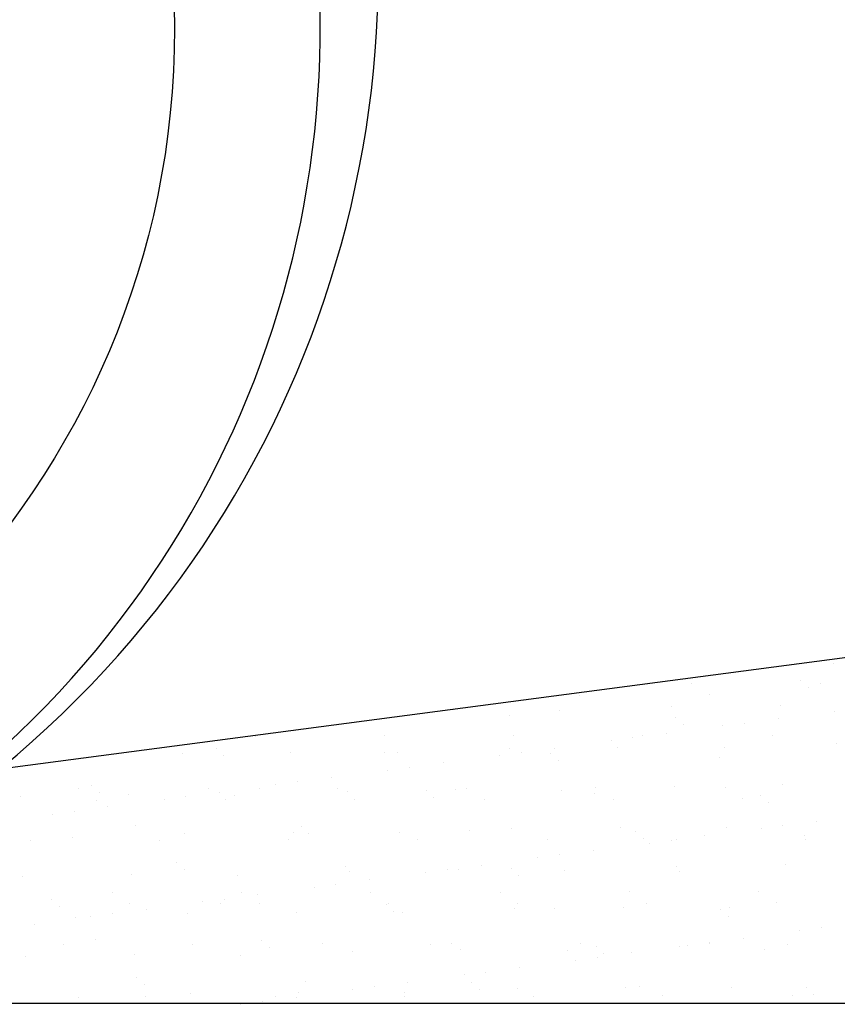
# Model space of a CAD drawing. Extents: x 23.5 to 40.5, y -33.7 to -22.7.
# Drawn here: x 25 to 25.2, y -28.5 to -28.3 of the extents above; entities that cross this region are included whole.
import ezdxf

# ---------------------------------------------------------------- set-up
doc = ezdxf.new("R2010")
doc.units = 0
doc.header["$LTSCALE"] = 0.3
doc.header["$MEASUREMENT"] = 0
doc.layers.get('0').update_dxf_attribs({"linetype": 'CONTINUOUS'})

# ---------------------------------------------------------------- blocks, each defined once
blk = doc.blocks.new('*X10')
at = {"color": 0}
for p, q in [((14.51779733787393, -28.94446929435393, 0.05), (14.51779733787393, -28.94446929435393, 0.05)), ((14.53292335602408, -28.94937880129953, 0.05), (14.53292335602408, -28.94937880129953, 0.05)), ((14.5433335270685, -28.94800827628123, 0.05), (14.5433335270685, -28.94800827628123, 0.05)), ((14.55959322279503, -28.94586764672882, 0.05), (14.55959322279503, -28.94586764672882, 0.05)), ((14.57956242742742, -28.9479650188739, 0.05), (14.57956242742742, -28.9479650188739, 0.05)), ((14.50575776682243, -28.95295521896636, 0.05), (14.50575776682243, -28.95295521896636, 0.05)), ((14.52554456313586, -28.94991117852272, 0.05), (14.52554456313586, -28.94991117852272, 0.05)), ((14.51985535339345, -28.96274355907508, 0.05), (14.51985535339345, -28.96274355907508, 0.05)), ((14.53519708302265, -28.96041322325366, 0.05), (14.53519708302265, -28.96041322325366, 0.05)), ((14.58213819062848, -28.96263037800434, 0.05), (14.58213819062848, -28.96263037800434, 0.05)), ((14.61522610320797, -28.9611006475606, 0.05), (14.61522610320797, -28.9611006475606, 0.05)), ((14.6444210278635, -28.9625171969336, 0.05), (14.6444210278635, -28.9625171969336, 0.05)), ((14.69643476713219, -28.96286901619972, 0.05), (14.69643476713219, -28.96286901619972, 0.05)), ((14.70670386509853, -28.96240401586286, 0.05), (14.70670386509853, -28.96240401586286, 0.05)), ((14.76898670233357, -28.96229083479212, 0.05), (14.76898670233357, -28.96229083479212, 0.05)), ((14.7764637873175, -28.96355644050666, 0.05), (14.7764637873175, -28.96355644050666, 0.05)), ((14.81648957926104, -28.96368044836238, 0.05), (14.81648957926104, -28.96368044836238, 0.05)), ((14.82054055775432, -28.96329628917882, 0.05), (14.82054055775432, -28.96329628917882, 0.05)), ((14.50142662159101, -28.96841752596458, 0.05), (14.50142662159101, -28.96841752596458, 0.05)), ((14.55377844386795, -28.96774976531668, 0.05), (14.55377844386795, -28.96774976531668, 0.05)), ((14.60494023613446, -28.9679951468123, 0.05), (14.60494023613446, -28.9679951468123, 0.05)), ((14.61891248989202, -28.96447859859868, 0.05), (14.61891248989202, -28.96447859859868, 0.05)), ((14.65895810042602, -28.96604898716348, 0.05), (14.65895810042602, -28.96604898716348, 0.05)), ((14.71130992270297, -28.96538122651558, 0.05), (14.71130992270297, -28.96538122651558, 0.05)), ((14.76247171496949, -28.9656266080112, 0.05), (14.76247171496949, -28.9656266080112, 0.05)), ((14.78015017400155, -28.96693439154474, 0.05), (14.78015017400155, -28.96693439154474, 0.05)), ((14.79337496855267, -28.96687270684565, 0.05), (14.79337496855267, -28.96687270684565, 0.05)), ((14.85767245124172, -28.96532480914578, 0.05), (14.85767245124172, -28.96532480914578, 0.05)), ((14.76670510178172, -28.97038386141637, 0.05), (14.76670510178172, -28.97038386141637, 0.05)), ((14.77711527282614, -28.96901333639806, 0.05), (14.77711527282614, -28.96901333639806, 0.05)), ((14.71286964580912, -28.97747143365391, 0.05), (14.71286964580912, -28.97747143365391, 0.05)), ((14.72327981685354, -28.9761009086356, 0.05), (14.72327981685354, -28.9761009086356, 0.05)), ((14.73953951258007, -28.9739602790832, 0.05), (14.73953951258007, -28.9739602790832, 0.05)), ((14.55510357111652, -28.97865415885928, 0.05), (14.55510357111652, -28.97865415885928, 0.05)), ((14.55878995780057, -28.98203210989736, 0.05), (14.55878995780057, -28.98203210989736, 0.05)), ((14.63631223504074, -28.98042252749841, 0.05), (14.63631223504074, -28.98042252749841, 0.05)), ((14.68570405660748, -28.98104785132074, 0.05), (14.68570405660748, -28.98104785132074, 0.05)), ((14.71634125522606, -28.98110995180534, 0.05), (14.71634125522606, -28.98110995180534, 0.05)), ((14.79754991915027, -28.98287832044447, 0.05), (14.79754991915027, -28.98287832044447, 0.05)), ((14.58082229458961, -28.98650149425416, 0.05), (14.58082229458961, -28.98650149425416, 0.05)), ((14.63317411686656, -28.98583373360626, 0.05), (14.63317411686656, -28.98583373360626, 0.05)), ((14.65903418983652, -28.98455900589146, 0.05), (14.65903418983652, -28.98455900589146, 0.05)), ((14.66944436088095, -28.98318848087315, 0.05), (14.66944436088095, -28.98318848087315, 0.05)), ((14.68406042581671, -28.9877702785259, 0.05), (14.68406042581671, -28.9877702785259, 0.05)), ((14.68433590913307, -28.98607911510187, 0.05), (14.68433590913307, -28.98607911510187, 0.05)), ((14.72002764191011, -28.98448790284342, 0.05), (14.72002764191011, -28.98448790284342, 0.05)), ((14.73835377342463, -28.98413295545306, 0.05), (14.73835377342463, -28.98413295545306, 0.05)), ((14.74634326305174, -28.98765709745516, 0.05), (14.74634326305174, -28.98765709745516, 0.05)), ((14.79070559570158, -28.98346519480516, 0.05), (14.79070559570158, -28.98346519480516, 0.05)), ((14.80862610028677, -28.98754391638442, 0.05), (14.80862610028677, -28.98754391638442, 0.05)), ((14.84186738796809, -28.98371057630077, 0.05), (14.84186738796809, -28.98371057630077, 0.05)), ((14.8709089375218, -28.98743073531368, 0.05), (14.8709089375218, -28.98743073531368, 0.05)), ((14.87757893933559, -28.9835657447514, 0.05), (14.87757893933559, -28.9835657447514, 0.05)), ((14.88126532601964, -28.98694369578948, 0.05), (14.88126532601964, -28.98694369578948, 0.05)), ((14.52680443029805, -28.98844765390298, 0.05), (14.52680443029805, -28.98844765390298, 0.05)), ((14.55949475134665, -28.98799664066738, 0.05), (14.55949475134665, -28.98799664066738, 0.05)), ((14.60519873386392, -28.991646578129, 0.05), (14.60519873386392, -28.991646578129, 0.05)), ((14.61560890490835, -28.99027605311069, 0.05), (14.61560890490835, -28.99027605311069, 0.05)), ((14.62177758858168, -28.98788345959664, 0.05), (14.62177758858168, -28.98788345959664, 0.05)), ((14.63186860063488, -28.98813542355829, 0.05), (14.63186860063488, -28.98813542355829, 0.05))]:
    blk.add_line(p, q, dxfattribs=at)
blk = doc.blocks.new('*X11')
at = {"color": 0}
for p, q in [((14.51779733787393, -28.94446929435393, 0.05), (14.51779733787393, -28.94446929435393, 0.05)), ((14.53292335602408, -28.94937880129953, 0.05), (14.53292335602408, -28.94937880129953, 0.05)), ((14.5433335270685, -28.94800827628123, 0.05), (14.5433335270685, -28.94800827628123, 0.05)), ((14.55959322279503, -28.94586764672882, 0.05), (14.55959322279503, -28.94586764672882, 0.05)), ((14.57956242742742, -28.9479650188739, 0.05), (14.57956242742742, -28.9479650188739, 0.05)), ((14.50575776682243, -28.95295521896636, 0.05), (14.50575776682243, -28.95295521896636, 0.05)), ((14.52554456313586, -28.94991117852272, 0.05), (14.52554456313586, -28.94991117852272, 0.05)), ((14.51985535339345, -28.96274355907508, 0.05), (14.51985535339345, -28.96274355907508, 0.05)), ((14.53519708302265, -28.96041322325366, 0.05), (14.53519708302265, -28.96041322325366, 0.05)), ((14.58213819062848, -28.96263037800434, 0.05), (14.58213819062848, -28.96263037800434, 0.05)), ((14.61522610320797, -28.9611006475606, 0.05), (14.61522610320797, -28.9611006475606, 0.05)), ((14.6444210278635, -28.9625171969336, 0.05), (14.6444210278635, -28.9625171969336, 0.05)), ((14.69643476713219, -28.96286901619972, 0.05), (14.69643476713219, -28.96286901619972, 0.05)), ((14.70670386509853, -28.96240401586286, 0.05), (14.70670386509853, -28.96240401586286, 0.05)), ((14.76898670233357, -28.96229083479212, 0.05), (14.76898670233357, -28.96229083479212, 0.05)), ((14.7764637873175, -28.96355644050666, 0.05), (14.7764637873175, -28.96355644050666, 0.05)), ((14.81648957926104, -28.96368044836238, 0.05), (14.81648957926104, -28.96368044836238, 0.05)), ((14.82054055775432, -28.96329628917882, 0.05), (14.82054055775432, -28.96329628917882, 0.05)), ((14.50142662159101, -28.96841752596458, 0.05), (14.50142662159101, -28.96841752596458, 0.05)), ((14.55377844386795, -28.96774976531668, 0.05), (14.55377844386795, -28.96774976531668, 0.05)), ((14.60494023613446, -28.9679951468123, 0.05), (14.60494023613446, -28.9679951468123, 0.05)), ((14.61891248989202, -28.96447859859868, 0.05), (14.61891248989202, -28.96447859859868, 0.05)), ((14.65895810042602, -28.96604898716348, 0.05), (14.65895810042602, -28.96604898716348, 0.05)), ((14.71130992270297, -28.96538122651558, 0.05), (14.71130992270297, -28.96538122651558, 0.05)), ((14.76247171496949, -28.9656266080112, 0.05), (14.76247171496949, -28.9656266080112, 0.05)), ((14.78015017400155, -28.96693439154474, 0.05), (14.78015017400155, -28.96693439154474, 0.05)), ((14.79337496855267, -28.96687270684565, 0.05), (14.79337496855267, -28.96687270684565, 0.05)), ((14.85767245124172, -28.96532480914578, 0.05), (14.85767245124172, -28.96532480914578, 0.05)), ((14.76670510178172, -28.97038386141637, 0.05), (14.76670510178172, -28.97038386141637, 0.05)), ((14.77711527282614, -28.96901333639806, 0.05), (14.77711527282614, -28.96901333639806, 0.05)), ((14.71286964580912, -28.97747143365391, 0.05), (14.71286964580912, -28.97747143365391, 0.05)), ((14.72327981685354, -28.9761009086356, 0.05), (14.72327981685354, -28.9761009086356, 0.05)), ((14.73953951258007, -28.9739602790832, 0.05), (14.73953951258007, -28.9739602790832, 0.05)), ((14.55510357111652, -28.97865415885928, 0.05), (14.55510357111652, -28.97865415885928, 0.05)), ((14.55878995780057, -28.98203210989736, 0.05), (14.55878995780057, -28.98203210989736, 0.05)), ((14.63631223504074, -28.98042252749841, 0.05), (14.63631223504074, -28.98042252749841, 0.05)), ((14.68570405660748, -28.98104785132074, 0.05), (14.68570405660748, -28.98104785132074, 0.05)), ((14.71634125522606, -28.98110995180534, 0.05), (14.71634125522606, -28.98110995180534, 0.05)), ((14.79754991915027, -28.98287832044447, 0.05), (14.79754991915027, -28.98287832044447, 0.05)), ((14.58082229458961, -28.98650149425416, 0.05), (14.58082229458961, -28.98650149425416, 0.05)), ((14.63317411686656, -28.98583373360626, 0.05), (14.63317411686656, -28.98583373360626, 0.05)), ((14.65903418983652, -28.98455900589146, 0.05), (14.65903418983652, -28.98455900589146, 0.05)), ((14.66944436088095, -28.98318848087315, 0.05), (14.66944436088095, -28.98318848087315, 0.05)), ((14.68406042581671, -28.9877702785259, 0.05), (14.68406042581671, -28.9877702785259, 0.05)), ((14.68433590913307, -28.98607911510187, 0.05), (14.68433590913307, -28.98607911510187, 0.05)), ((14.72002764191011, -28.98448790284342, 0.05), (14.72002764191011, -28.98448790284342, 0.05)), ((14.73835377342463, -28.98413295545306, 0.05), (14.73835377342463, -28.98413295545306, 0.05)), ((14.74634326305174, -28.98765709745516, 0.05), (14.74634326305174, -28.98765709745516, 0.05)), ((14.79070559570158, -28.98346519480516, 0.05), (14.79070559570158, -28.98346519480516, 0.05)), ((14.80862610028677, -28.98754391638442, 0.05), (14.80862610028677, -28.98754391638442, 0.05)), ((14.84186738796809, -28.98371057630077, 0.05), (14.84186738796809, -28.98371057630077, 0.05)), ((14.8709089375218, -28.98743073531368, 0.05), (14.8709089375218, -28.98743073531368, 0.05)), ((14.87757893933559, -28.9835657447514, 0.05), (14.87757893933559, -28.9835657447514, 0.05)), ((14.88126532601964, -28.98694369578948, 0.05), (14.88126532601964, -28.98694369578948, 0.05)), ((14.52680443029805, -28.98844765390298, 0.05), (14.52680443029805, -28.98844765390298, 0.05)), ((14.55949475134665, -28.98799664066738, 0.05), (14.55949475134665, -28.98799664066738, 0.05)), ((14.60519873386392, -28.991646578129, 0.05), (14.60519873386392, -28.991646578129, 0.05)), ((14.61560890490835, -28.99027605311069, 0.05), (14.61560890490835, -28.99027605311069, 0.05)), ((14.62177758858168, -28.98788345959664, 0.05), (14.62177758858168, -28.98788345959664, 0.05)), ((14.63186860063488, -28.98813542355829, 0.05), (14.63186860063488, -28.98813542355829, 0.05))]:
    blk.add_line(p, q, dxfattribs=at)
blk = doc.blocks.new('*X12')
at = {"color": 0}
for p, q in [((14.89084578361088, -28.8276185151309, 0.05), (14.89084578361088, -28.8276185151309, 0.05)), ((14.87484614373856, -28.83577027552374, 0.05), (14.87484614373856, -28.83577027552374, 0.05)), ((14.8224512358451, -28.8371846013727, 0.05), (14.8224512358451, -28.8371846013727, 0.05)), ((14.87853253042261, -28.83914822656182, 0.05), (14.87853253042261, -28.83914822656182, 0.05)), ((14.88473407308013, -28.83707142030196, 0.05), (14.88473407308013, -28.83707142030196, 0.05)), ((14.76860231306819, -28.84267077852691, 0.05), (14.76860231306819, -28.84267077852691, 0.05)), ((14.83088515030323, -28.84255759745617, 0.05), (14.83088515030323, -28.84255759745617, 0.05)), ((14.70753032121639, -28.84977180037479, 0.05), (14.70753032121639, -28.84977180037479, 0.05)), ((14.7586921134829, -28.8500171818704, 0.05), (14.7586921134829, -28.8500171818704, 0.05)), ((14.81270997777447, -28.84807102222158, 0.05), (14.81270997777447, -28.84807102222158, 0.05)), ((14.86506180005141, -28.84740326157369, 0.05), (14.86506180005141, -28.84740326157369, 0.05)), ((14.73469459146179, -28.85263636251549, 0.05), (14.73469459146179, -28.85263636251549, 0.05)), ((14.81472361164711, -28.85332378682242, 0.05), (14.81472361164711, -28.85332378682242, 0.05)), ((14.86416603676338, -28.85398686423652, 0.05), (14.86416603676338, -28.85398686423652, 0.05)), ((14.89133162596502, -28.8504104465697, 0.05), (14.89133162596502, -28.8504104465697, 0.05)), ((14.81840999833116, -28.8567017378605, 0.05), (14.81840999833116, -28.8567017378605, 0.05)), ((14.83749616999242, -28.85749801880724, 0.05), (14.83749616999242, -28.85749801880724, 0.05)), ((14.84790634103685, -28.85612749378893, 0.05), (14.84790634103685, -28.85612749378893, 0.05)), ((14.61211589341237, -28.86235310763961, 0.05), (14.61211589341237, -28.86235310763961, 0.05)), ((14.6743987306474, -28.86223992656886, 0.05), (14.6743987306474, -28.86223992656886, 0.05)), ((14.73668156788243, -28.86212674549813, 0.05), (14.73668156788243, -28.86212674549813, 0.05)), ((14.79407088506425, -28.86321506602648, 0.05), (14.79407088506425, -28.86321506602648, 0.05)), ((14.79896440511746, -28.86201356442739, 0.05), (14.79896440511746, -28.86201356442739, 0.05)), ((14.81033058079078, -28.86107443647407, 0.05), (14.81033058079078, -28.86107443647407, 0.05)), ((14.86124724235249, -28.86190038335665, 0.05), (14.86124724235249, -28.86190038335665, 0.05)), ((14.59336339544613, -28.86842150517505, 0.05), (14.59336339544613, -28.86842150517505, 0.05)), ((14.73457417193805, -28.86852352931227, 0.05), (14.73457417193805, -28.86852352931227, 0.05)), ((14.75649512481818, -28.86816200871161, 0.05), (14.75649512481818, -28.86816200871161, 0.05)), ((14.78366071401983, -28.86458559104479, 0.05), (14.78366071401983, -28.86458559104479, 0.05)), ((14.786925994215, -28.86785576866437, 0.05), (14.786925994215, -28.86785576866437, 0.05)), ((14.83808778648151, -28.86810115015998, 0.05), (14.83808778648151, -28.86810115015998, 0.05)), ((14.89210565077307, -28.86615499051116, 0.05), (14.89210565077307, -28.86615499051116, 0.05)), ((14.57704269310303, -28.87089206811337, 0.05), (14.57704269310303, -28.87089206811337, 0.05)), ((14.59704978213018, -28.87179945621313, 0.05), (14.59704978213018, -28.87179945621313, 0.05)), ((14.62939451537998, -28.87022430746547, 0.05), (14.62939451537998, -28.87022430746547, 0.05)), ((14.67457205937034, -28.87018987381417, 0.05), (14.67457205937034, -28.87018987381417, 0.05)), ((14.68055630764649, -28.87046968896108, 0.05), (14.68055630764649, -28.87046968896108, 0.05)), ((14.72982525804723, -28.87167316328233, 0.05), (14.72982525804723, -28.87167316328233, 0.05)), ((14.74023542909165, -28.87030263826402, 0.05), (14.74023542909165, -28.87030263826402, 0.05)), ((14.75460107955566, -28.87087729812111, 0.05), (14.75460107955566, -28.87087729812111, 0.05)), ((14.83580974347988, -28.87264566676023, 0.05), (14.83580974347988, -28.87264566676023, 0.05)), ((14.68639997311906, -28.87739021050157, 0.05), (14.68639997311906, -28.87739021050157, 0.05)), ((14.70265966884559, -28.87524958094916, 0.05), (14.70265966884559, -28.87524958094916, 0.05)), ((14.75828746623971, -28.87425524915919, 0.05), (14.75828746623971, -28.87425524915919, 0.05)), ((14.64882421287299, -28.8823371531867, 0.05), (14.64882421287299, -28.8823371531867, 0.05)), ((14.67598980207463, -28.87876073551988, 0.05), (14.67598980207463, -28.87876073551988, 0.05)), ((14.52718961689552, -28.88783255137339, 0.05), (14.52718961689552, -28.88783255137339, 0.05)), ((14.53324086335468, -28.88597501647373, 0.05), (14.53324086335468, -28.88597501647373, 0.05)), ((14.58947245413055, -28.88771937030265, 0.05), (14.58947245413055, -28.88771937030265, 0.05)), ((14.6144495272789, -28.88774338511286, 0.05), (14.6144495272789, -28.88774338511286, 0.05)), ((14.62215434610203, -28.88584830775742, 0.05), (14.62215434610203, -28.88584830775742, 0.05)), ((14.63256451714646, -28.88447778273911, 0.05), (14.63256451714646, -28.88447778273911, 0.05)), ((14.65175529136558, -28.88760618923191, 0.05), (14.65175529136558, -28.88760618923191, 0.05)), ((14.7140381286006, -28.88749300816117, 0.05), (14.7140381286006, -28.88749300816117, 0.05)), ((14.77632096583563, -28.88737982709043, 0.05), (14.77632096583563, -28.88737982709043, 0.05)), ((14.81396984493666, -28.88660749760185, 0.05), (14.81396984493666, -28.88660749760185, 0.05)), ((14.83860380307067, -28.88726664601969, 0.05), (14.83860380307067, -28.88726664601969, 0.05)), ((14.86632166721361, -28.88593973695395, 0.05), (14.86632166721361, -28.88593973695395, 0.05)), ((14.49890688726662, -28.89134457520405, 0.05), (14.49890688726662, -28.89134457520405, 0.05)), ((14.53692725003873, -28.88935296751181, 0.05), (14.53692725003873, -28.88935296751181, 0.05)), ((14.55125870954357, -28.89067681455615, 0.05), (14.55125870954357, -28.89067681455615, 0.05)), ((14.57872906117386, -28.89156535497666, 0.05), (14.57872906117386, -28.89156535497666, 0.05)), ((14.59498875690039, -28.88942472542425, 0.05), (14.59498875690039, -28.88942472542425, 0.05)), ((14.60242050181008, -28.89092219605176, 0.05), (14.60242050181008, -28.89092219605176, 0.05)), ((14.65643836610164, -28.88897603640295, 0.05), (14.65643836610164, -28.88897603640295, 0.05)), ((14.69447854746422, -28.88843080941979, 0.05), (14.69447854746422, -28.88843080941979, 0.05)), ((14.69816493414827, -28.89180876045787, 0.05), (14.69816493414827, -28.89180876045787, 0.05)), ((14.70879018837859, -28.88830827575505, 0.05), (14.70879018837859, -28.88830827575505, 0.05)), ((14.72247204305873, -28.89286600424463, 0.05), (14.72247204305873, -28.89286600424463, 0.05)), ((14.7599519806451, -28.88855365725066, 0.05), (14.7599519806451, -28.88855365725066, 0.05)), ((14.77568721138843, -28.89019917805892, 0.05), (14.77568721138843, -28.89019917805892, 0.05)), ((14.78475488029376, -28.8927528231739, 0.05), (14.78475488029376, -28.8927528231739, 0.05)), ((14.84703771752879, -28.89263964210316, 0.05), (14.84703771752879, -28.89263964210316, 0.05)), ((14.85571623157375, -28.89088660236585, 0.05), (14.85571623157375, -28.89088660236585, 0.05)), ((14.53562353135364, -28.89320554745686, 0.05), (14.53562353135364, -28.89320554745686, 0.05)), ((14.54115330092779, -28.89651229766179, 0.05), (14.54115330092779, -28.89651229766179, 0.05)), ((14.56831889012943, -28.89293587999497, 0.05), (14.56831889012943, -28.89293587999497, 0.05)), ((14.59790636858868, -28.89309236638612, 0.05), (14.59790636858868, -28.89309236638612, 0.05)), ((14.66018920582371, -28.89297918531538, 0.05), (14.66018920582371, -28.89297918531538, 0.05)), ((14.8594026182578, -28.89426455340393, 0.05), (14.8594026182578, -28.89426455340393, 0.05)), ((14.51448343415684, -28.90002345223251, 0.05), (14.51448343415684, -28.90002345223251, 0.05)), ((14.52489360520126, -28.8986529272142, 0.05), (14.52489360520126, -28.8986529272142, 0.05)), ((14.55432699518745, -28.90529689641154, 0.05), (14.55432699518745, -28.90529689641154, 0.05)), ((14.63435601537277, -28.90598432071848, 0.05), (14.63435601537277, -28.90598432071848, 0.05)), ((14.73583403910025, -28.90706000469253, 0.05), (14.73583403910025, -28.90706000469253, 0.05)), ((14.78818586137719, -28.90639224404463, 0.05), (14.78818586137719, -28.90639224404463, 0.05)), ((14.83934765364371, -28.90663762554025, 0.05), (14.83934765364371, -28.90663762554025, 0.05)), ((14.85593609185966, -28.90685336787426, 0.05), (14.85593609185966, -28.90685336787426, 0.05)), ((14.86634626290409, -28.90548284285595, 0.05), (14.86634626290409, -28.90548284285595, 0.05)), ((14.88260595863062, -28.90334221330354, 0.05), (14.88260595863062, -28.90334221330354, 0.05)), ((14.52428469597367, -28.91137470314245, 0.05), (14.52428469597367, -28.91137470314245, 0.05)), ((14.57830256026523, -28.90942854349363, 0.05), (14.57830256026523, -28.90942854349363, 0.05)), ((14.63065438254217, -28.90876078284573, 0.05), (14.63065438254217, -28.90876078284573, 0.05)), ((14.63804240205682, -28.90936227175656, 0.05), (14.63804240205682, -28.90936227175656, 0.05)), ((14.68181617480868, -28.90900616434135, 0.05), (14.68181617480868, -28.90900616434135, 0.05)), ((14.71556467929699, -28.9077526893576, 0.05), (14.71556467929699, -28.9077526893576, 0.05)), ((14.79559369948231, -28.90844011366454, 0.05), (14.79559369948231, -28.90844011366454, 0.05)), ((14.79928008616636, -28.91181806470262, 0.05), (14.79928008616636, -28.91181806470262, 0.05)), ((14.82877050265802, -28.91042978554109, 0.05), (14.82877050265802, -28.91042978554109, 0.05)), ((14.87680236340652, -28.91020848230366, 0.05), (14.87680236340652, -28.91020848230366, 0.05)), ((14.50370278616788, -28.91266151442808, 0.05), (14.50370278616788, -28.91266151442808, 0.05)), ((14.56598562340291, -28.91254833335734, 0.05), (14.56598562340291, -28.91254833335734, 0.05)), ((14.62826846063794, -28.9124351522866, 0.05), (14.62826846063794, -28.9124351522866, 0.05)), ((14.69055129787297, -28.91232197121586, 0.05), (14.69055129787297, -28.91232197121586, 0.05)), ((14.752834135108, -28.91220879014512, 0.05), (14.752834135108, -28.91220879014512, 0.05)), ((14.80210063588707, -28.9139409401118, 0.05), (14.80210063588707, -28.9139409401118, 0.05)), ((14.81251080693149, -28.91257041509349, 0.05), (14.81251080693149, -28.91257041509349, 0.05)), ((14.81511697234303, -28.91209560907438, 0.05), (14.81511697234303, -28.91209560907438, 0.05)), ((14.87739980957806, -28.91198242800364, 0.05), (14.87739980957806, -28.91198242800364, 0.05)), ((14.74826517991447, -28.92102851234935, 0.05), (14.74826517991447, -28.92102851234935, 0.05)), ((14.75867535095889, -28.91965798733104, 0.05), (14.75867535095889, -28.91965798733104, 0.05)), ((14.77493504668542, -28.91751735777863, 0.05), (14.77493504668542, -28.91751735777863, 0.05)), ((14.57423348328132, -28.92353783201716, 0.05), (14.57423348328132, -28.92353783201716, 0.05)), ((14.65544214720554, -28.92530620065629, 0.05), (14.65544214720554, -28.92530620065629, 0.05)), ((14.72109959071283, -28.92460493001618, 0.05), (14.72109959071283, -28.92460493001618, 0.05)), ((14.73547116739086, -28.92599362496322, 0.05), (14.73547116739086, -28.92599362496322, 0.05)), ((14.81522971209885, -28.92514397298211, 0.05), (14.81522971209885, -28.92514397298211, 0.05)), ((14.8675815343758, -28.92447621233421, 0.05), (14.8675815343758, -28.92447621233421, 0.05)), ((14.50016675442881, -28.92988105058431, 0.05), (14.50016675442881, -28.92988105058431, 0.05)), ((14.55251857670576, -28.92921328993641, 0.05), (14.55251857670576, -28.92921328993641, 0.05)), ((14.57791986996537, -28.92691578305524, 0.05), (14.57791986996537, -28.92691578305524, 0.05)), ((14.60368036897227, -28.92945867143203, 0.05), (14.60368036897227, -28.92945867143203, 0.05)), ((14.65769823326383, -28.92751251178321, 0.05), (14.65769823326383, -28.92751251178321, 0.05)), ((14.69442972394187, -28.92811608458689, 0.05), (14.69442972394187, -28.92811608458689, 0.05)), ((14.7048398949863, -28.92674555956858, 0.05), (14.7048398949863, -28.92674555956858, 0.05)), ((14.71005005554078, -28.92684475113531, 0.05), (14.71005005554078, -28.92684475113531, 0.05)), ((14.73915755407491, -28.9293715760013, 0.05), (14.73915755407491, -28.9293715760013, 0.05)), ((14.76121184780729, -28.92709013263093, 0.05), (14.76121184780729, -28.92709013263093, 0.05)), ((14.81667983131508, -28.92776199360235, 0.05), (14.81667983131508, -28.92776199360235, 0.05)), ((14.64059426796927, -28.93520365682444, 0.05), (14.64059426796927, -28.93520365682444, 0.05)), ((14.6510044390137, -28.93383313180613, 0.05), (14.6510044390137, -28.93383313180613, 0.05)), ((14.66726413474023, -28.93169250225372, 0.05), (14.66726413474023, -28.93169250225372, 0.05)), ((14.54334218412109, -28.93791459602038, 0.05), (14.54334218412109, -28.93791459602038, 0.05)), ((14.60562502135611, -28.93780141494964, 0.05), (14.60562502135611, -28.93780141494964, 0.05)), ((14.61342867876763, -28.93878007449127, 0.05), (14.61342867876763, -28.93878007449127, 0.05)), ((14.66790785859115, -28.93768823387891, 0.05), (14.66790785859115, -28.93768823387891, 0.05)), ((14.73019069582618, -28.93757505280816, 0.05), (14.73019069582618, -28.93757505280816, 0.05)), ((14.7924735330612, -28.93746187173742, 0.05), (14.7924735330612, -28.93746187173742, 0.05)), ((14.85475637029623, -28.93734869066668, 0.05), (14.85475637029623, -28.93734869066668, 0.05)), ((14.51411095118988, -28.94109134331585, 0.05), (14.51411095118988, -28.94109134331585, 0.05)), ((14.51779733787393, -28.94446929435393, 0.05), (14.51779733787393, -28.94446929435393, 0.05)), ((14.55177609857921, -28.94328759210385, 0.05), (14.55177609857921, -28.94328759210385, 0.05)), ((14.58675881199668, -28.94229122906198, 0.05), (14.58675881199668, -28.94229122906198, 0.05)), ((14.59531961511409, -28.94285971195497, 0.05), (14.59531961511409, -28.94285971195497, 0.05)), ((14.5971689830411, -28.94092070404367, 0.05), (14.5971689830411, -28.94092070404367, 0.05)), ((14.61405893581424, -28.94317441103311, 0.05), (14.61405893581424, -28.94317441103311, 0.05)), ((14.67534863529941, -28.94354713626191, 0.05), (14.67534863529941, -28.94354713626191, 0.05)), ((14.67634177304928, -28.94306122996237, 0.05), (14.67634177304928, -28.94306122996237, 0.05)), ((14.73862461028431, -28.94294804889163, 0.05), (14.73862461028431, -28.94294804889163, 0.05)), ((14.78944572853939, -28.94492871942489, 0.05), (14.78944572853939, -28.94492871942489, 0.05)), ((14.80090744751933, -28.94283486782089, 0.05), (14.80090744751933, -28.94283486782089, 0.05)), ((14.86319028475436, -28.94272168675015, 0.05), (14.86319028475436, -28.94272168675015, 0.05)), ((14.53292335602408, -28.94937880129953, 0.05), (14.53292335602408, -28.94937880129953, 0.05)), ((14.5433335270685, -28.94800827628122, 0.05), (14.5433335270685, -28.94800827628122, 0.05)), ((14.55959322279503, -28.94586764672881, 0.05), (14.55959322279503, -28.94586764672881, 0.05)), ((14.57956242742742, -28.94796501887389, 0.05), (14.57956242742742, -28.94796501887389, 0.05)), ((14.63191424970437, -28.947297258226, 0.05), (14.63191424970437, -28.947297258226, 0.05)), ((14.67903502198346, -28.94692508729999, 0.05), (14.67903502198346, -28.94692508729999, 0.05)), ((14.68307604197088, -28.94754263972161, 0.05), (14.68307604197088, -28.94754263972161, 0.05)), ((14.73709390626244, -28.94559648007279, 0.05), (14.73709390626244, -28.94559648007279, 0.05)), ((14.75655729922363, -28.94531550490103, 0.05), (14.75655729922363, -28.94531550490103, 0.05)), ((14.83658631940895, -28.94600292920797, 0.05), (14.83658631940895, -28.94600292920797, 0.05)), ((14.840272706093, -28.94938088024605, 0.05), (14.840272706093, -28.94938088024605, 0.05)), ((14.8406075208059, -28.94517410092051, 0.05), (14.8406075208059, -28.94517410092051, 0.05)), ((14.50575776682244, -28.95295521896636, 0.05), (14.50575776682244, -28.95295521896636, 0.05)), ((14.52554456313586, -28.94991117852271, 0.05), (14.52554456313586, -28.94991117852271, 0.05)), ((14.87437601372691, -28.95620871694128, 0.05), (14.87437601372691, -28.95620871694128, 0.05)), ((14.88478618477134, -28.95483819192297, 0.05), (14.88478618477134, -28.95483819192297, 0.05)), ((14.51985535339345, -28.96274355907507, 0.05), (14.51985535339345, -28.96274355907507, 0.05)), ((14.53519708302265, -28.96041322325366, 0.05), (14.53519708302265, -28.96041322325366, 0.05)), ((14.58213819062848, -28.96263037800434, 0.05), (14.58213819062848, -28.96263037800434, 0.05)), ((14.61522610320797, -28.9611006475606, 0.05), (14.61522610320797, -28.9611006475606, 0.05)), ((14.64442102786351, -28.9625171969336, 0.05), (14.64442102786351, -28.9625171969336, 0.05)), ((14.69643476713218, -28.96286901619972, 0.05), (14.69643476713218, -28.96286901619972, 0.05)), ((14.70670386509854, -28.96240401586286, 0.05), (14.70670386509854, -28.96240401586286, 0.05)), ((14.76898670233357, -28.96229083479212, 0.05), (14.76898670233357, -28.96229083479212, 0.05)), ((14.7764637873175, -28.96355644050665, 0.05), (14.7764637873175, -28.96355644050665, 0.05)), ((14.81648957926104, -28.96368044836237, 0.05), (14.81648957926104, -28.96368044836237, 0.05)), ((14.82054055775432, -28.96329628917882, 0.05), (14.82054055775432, -28.96329628917882, 0.05)), ((14.83095072879874, -28.96192576416051, 0.05), (14.83095072879874, -28.96192576416051, 0.05)), ((14.83126953956859, -28.96217765372137, 0.05), (14.83126953956859, -28.96217765372137, 0.05)), ((14.84721042452527, -28.9597851346081, 0.05), (14.84721042452527, -28.9597851346081, 0.05)), ((14.86884140153799, -28.96301268771447, 0.05), (14.86884140153799, -28.96301268771447, 0.05)), ((14.50142662159101, -28.96841752596458, 0.05), (14.50142662159101, -28.96841752596458, 0.05)), ((14.55377844386795, -28.96774976531668, 0.05), (14.55377844386795, -28.96774976531668, 0.05)), ((14.60494023613446, -28.9679951468123, 0.05), (14.60494023613446, -28.9679951468123, 0.05)), ((14.61891248989202, -28.96447859859867, 0.05), (14.61891248989202, -28.96447859859867, 0.05)), ((14.65895810042602, -28.96604898716348, 0.05), (14.65895810042602, -28.96604898716348, 0.05)), ((14.71130992270297, -28.96538122651558, 0.05), (14.71130992270297, -28.96538122651558, 0.05)), ((14.76247171496949, -28.96562660801119, 0.05), (14.76247171496949, -28.96562660801119, 0.05)), ((14.78015017400155, -28.96693439154473, 0.05), (14.78015017400155, -28.96693439154473, 0.05)), ((14.79337496855267, -28.96687270684565, 0.05), (14.79337496855267, -28.96687270684565, 0.05)), ((14.85767245124172, -28.96532480914578, 0.05), (14.85767245124172, -28.96532480914578, 0.05)), ((14.76670510178172, -28.97038386141637, 0.05), (14.76670510178172, -28.97038386141637, 0.05)), ((14.77711527282614, -28.96901333639806, 0.05), (14.77711527282614, -28.96901333639806, 0.05)), ((14.71286964580912, -28.97747143365391, 0.05), (14.71286964580912, -28.97747143365391, 0.05)), ((14.72327981685354, -28.9761009086356, 0.05), (14.72327981685354, -28.9761009086356, 0.05)), ((14.73953951258007, -28.97396027908319, 0.05), (14.73953951258007, -28.97396027908319, 0.05)), ((14.55510357111652, -28.97865415885928, 0.05), (14.55510357111652, -28.97865415885928, 0.05)), ((14.55878995780057, -28.98203210989736, 0.05), (14.55878995780057, -28.98203210989736, 0.05)), ((14.63631223504074, -28.9804225274984, 0.05), (14.63631223504074, -28.9804225274984, 0.05)), ((14.68570405660748, -28.98104785132074, 0.05), (14.68570405660748, -28.98104785132074, 0.05)), ((14.71634125522606, -28.98110995180534, 0.05), (14.71634125522606, -28.98110995180534, 0.05)), ((14.79754991915027, -28.98287832044446, 0.05), (14.79754991915027, -28.98287832044446, 0.05)), ((14.58082229458961, -28.98650149425416, 0.05), (14.58082229458961, -28.98650149425416, 0.05)), ((14.63317411686656, -28.98583373360626, 0.05), (14.63317411686656, -28.98583373360626, 0.05)), ((14.65903418983652, -28.98455900589146, 0.05), (14.65903418983652, -28.98455900589146, 0.05)), ((14.66944436088095, -28.98318848087315, 0.05), (14.66944436088095, -28.98318848087315, 0.05)), ((14.68406042581671, -28.9877702785259, 0.05), (14.68406042581671, -28.9877702785259, 0.05)), ((14.68433590913307, -28.98607911510188, 0.05), (14.68433590913307, -28.98607911510188, 0.05)), ((14.72002764191011, -28.98448790284342, 0.05), (14.72002764191011, -28.98448790284342, 0.05)), ((14.73835377342463, -28.98413295545306, 0.05), (14.73835377342463, -28.98413295545306, 0.05)), ((14.74634326305175, -28.98765709745516, 0.05), (14.74634326305175, -28.98765709745516, 0.05)), ((14.79070559570158, -28.98346519480516, 0.05), (14.79070559570158, -28.98346519480516, 0.05)), ((14.80862610028678, -28.98754391638442, 0.05), (14.80862610028678, -28.98754391638442, 0.05)), ((14.84186738796809, -28.98371057630077, 0.05), (14.84186738796809, -28.98371057630077, 0.05)), ((14.8709089375218, -28.98743073531367, 0.05), (14.8709089375218, -28.98743073531367, 0.05)), ((14.87757893933559, -28.9835657447514, 0.05), (14.87757893933559, -28.9835657447514, 0.05)), ((14.88126532601964, -28.98694369578948, 0.05), (14.88126532601964, -28.98694369578948, 0.05)), ((14.52680443029805, -28.98844765390298, 0.05), (14.52680443029805, -28.98844765390298, 0.05)), ((14.55949475134665, -28.98799664066737, 0.05), (14.55949475134665, -28.98799664066737, 0.05)), ((14.61560890490835, -28.99027605311069, 0.05), (14.61560890490835, -28.99027605311069, 0.05)), ((14.62177758858168, -28.98788345959664, 0.05), (14.62177758858168, -28.98788345959664, 0.05)), ((14.63186860063488, -28.98813542355828, 0.05), (14.63186860063488, -28.98813542355828, 0.05))]:
    blk.add_line(p, q, dxfattribs=at)

msp = doc.modelspace()

# ---------------------------------------------------------------- linework, layer by layer
at = {"color": 1}
for p, q in [((25.34082981971724, -28.40879675051328, 0.05), (24.9075498931676, -28.46599695189971, 0.05)), ((24.04916501838747, -28.49323518582622, 0.05), (25.81498534433178, -28.49323518582622, 0.05))]:
    msp.add_line(p, q, dxfattribs=at)
msp.add_circle((24.91027488594065, -28.31073914831528, 0.05), 0.1552578035844304, dxfattribs=at)
for centre, radius, start, end in [((24.91027488594065, -28.29984386472904, 0.05), 0.193391321097186, 309.4461329596508, 230.7981986212408), ((24.91027488594065, -28.31073914831528, 0.05), 0.182496037510942, 310.3523782502787, 229.906797332198)]:
    msp.add_arc(centre, radius, start, end, dxfattribs=at)

# ---------------------------------------------------------------- block references
at = {"color": 1, "xscale": 0.3883267, "yscale": 0.3883267, "zscale": 0.3883267}
for name in ['*X10', '*X11', '*X12']:
    msp.add_blockref(name, (19.40632178800133, -17.23521161934876, 0.030583665), dxfattribs=at)

doc.saveas('drawing.dxf')
